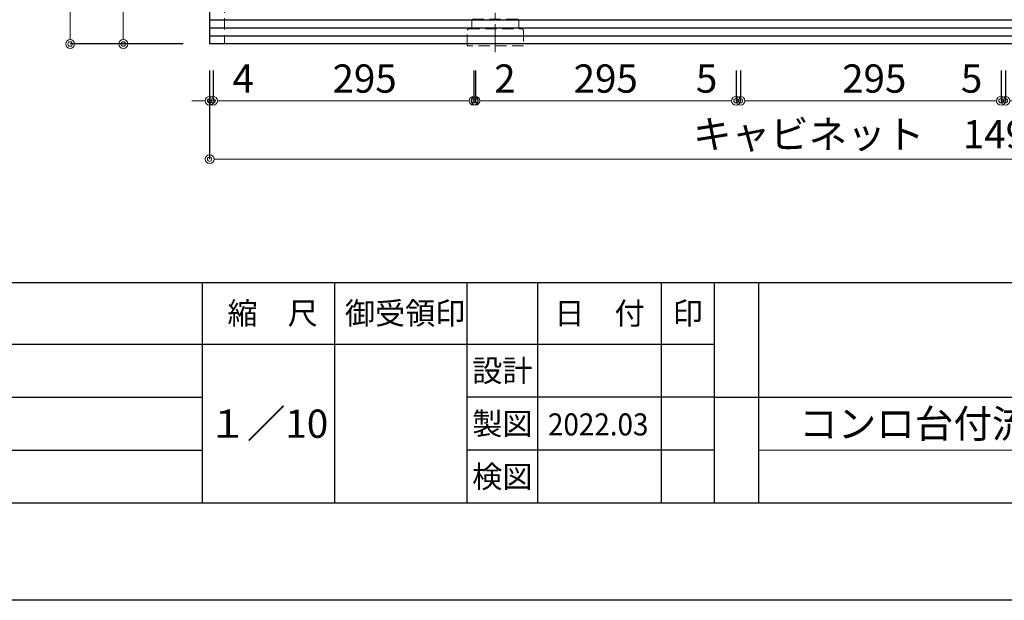
# Model space of a CAD drawing. Units: millimetres. Extents: x 0 to 4200, y 0 to 3484.
# Drawn here: x 1149 to 2263, y 0 to 657 of the extents above; entities that cross this region are included whole.
import ezdxf
from ezdxf.enums import TextEntityAlignment as Align

# ---------------------------------------------------------------- set-up
doc = ezdxf.new("R2010")
doc.units = ezdxf.units.MM
doc.linetypes.add('CENTER', pattern=[50.8, 31.75, -6.35, 6.35, -6.35])
doc.linetypes.add('DASHED', pattern=[19.05, 12.7, -6.35])
doc.layers.get('0').update_dxf_attribs({"linetype": 'CONTINUOUS'})
doc.layers.get('Defpoints').update_dxf_attribs({"color": 8, "linetype": 'CONTINUOUS'})
doc.layers.add('図面範囲', color=7, linetype='CONTINUOUS', plot=False)
for name, color, linetype in [('外形線', 3, 'CONTINUOUS'), ('文字', 3, 'CONTINUOUS'), ('枠', 54, 'CONTINUOUS')]:
    doc.layers.add(name, color=color, linetype=linetype)
for name, color, linetype, lineweight in [('寸法', 7, 'CONTINUOUS', 9), ('芯線', 8, 'CENTER', 9), ('隠れ線', 6, 'DASHED', 9)]:
    doc.layers.add(name, color=color, linetype=linetype, lineweight=lineweight)
doc.layers.add('文字位置線', color=8, linetype='CONTINUOUS', lineweight=5, plot=False)
doc.styles.add('32mm文字', font='txt', dxfattribs={"height": 32})
doc.dimstyles.new('32mm文字', dxfattribs={"dimtxt": 32, "dimasz": 10, "dimexe": 0, "dimexo": 30, "dimgap": 5, "dimtad": 1, "dimdsep": 46, "dimtxsty": '32mm文字', "dimblk": 'ORIGIN2', "dimcen": 5, "dimclrd": 256, "dimclre": 256, "dimclrt": 256, "dimadec": 0, "dimazin": 0, "dimtfac": 1, "dimtmove": 0, "dimatfit": 3, "dimldrblk": 'OPEN30', "dimfxl": 1, "dimlwd": -1, "dimarcsym": 0})

# ---------------------------------------------------------------- blocks, each defined once
blk = doc.blocks.new('_Origin2')
at = {"color": 0, "linetype": 'ByBlock', "lineweight": -2}
blk.add_line((-0.5, 0), (-1, 0), dxfattribs=at)
for radius in [0.5, 0.25]:
    blk.add_circle((0, 0), radius, dxfattribs=at)
blk = doc.blocks.new('*D8')
at = {"layer": 'Defpoints', "color": 0, "transparency": 16777216}
for p in [(1362.1, 1430), (1265.9, 630), (1363.6, 630)]:
    blk.add_point(p, dxfattribs=at)
at = {"layer": '寸法', "lineweight": -2, "transparency": 16777216}
for p, q in [((1332.1, 1430), (1265.9, 1430)), ((1333.6, 630), (1265.9, 630))]:
    blk.add_line(p, q, dxfattribs=at)
at = {"layer": '寸法', "transparency": 16777216}
blk.add_line((1265.9, 1420), (1265.9, 640), dxfattribs=at)
at = {"layer": '寸法', "transparency": 16777216, "xscale": 10, "yscale": 10, "zscale": 10}
for p, rotation in [((1265.9, 1430), 90), ((1265.9, 630), 270)]:
    blk.add_blockref('_Origin2', p, dxfattribs=dict(at, rotation=rotation))
at = {"layer": '寸法', "transparency": 16777216, "insert": (1244.9, 1030), "char_height": 32, "attachment_point": 5, "rotation": 90, "style": '32mm文字'}
blk.add_mtext('800', dxfattribs=at)
blk = doc.blocks.new('_Open30')
at = {"color": 0, "linetype": 'ByBlock', "lineweight": -2}
for p, q in [((-1, 0.27), (0, 0)), ((0, 0), (-1, -0.27)), ((0, 0), (-1, 0))]:
    blk.add_line(p, q, dxfattribs=at)
blk = doc.blocks.new('*D10')
at = {"layer": 'Defpoints', "color": 0, "transparency": 16777216}
for p in [(1363.6, 630), (2860.6, 630), (2860.6, 499.6)]:
    blk.add_point(p, dxfattribs=at)
at = {"layer": '寸法', "lineweight": -2, "transparency": 16777216}
for p, q in [((1363.6, 600), (1363.6, 499.6)), ((2860.6, 600), (2860.6, 499.6))]:
    blk.add_line(p, q, dxfattribs=at)
at = {"layer": '寸法', "transparency": 16777216}
blk.add_line((1373.6, 499.6), (2850.6, 499.6), dxfattribs=at)
at = {"layer": '寸法', "transparency": 16777216, "xscale": 10, "yscale": 10, "zscale": 10, "rotation": 180}
blk.add_blockref('_Origin2', (1363.6, 499.6), dxfattribs=at)
at = {"layer": '寸法', "transparency": 16777216, "xscale": 10, "yscale": 10, "zscale": 10}
blk.add_blockref('_Origin2', (2860.6, 499.6), dxfattribs=at)
at = {"layer": '寸法', "transparency": 16777216, "insert": (2112.1, 523.6), "char_height": 32, "attachment_point": 5, "style": '32mm文字'}
blk.add_mtext('キャビネット\u30001497', dxfattribs=at)
blk = doc.blocks.new('*D22')
at = {"layer": 'Defpoints', "color": 0, "transparency": 16777216}
for p in [(1367.6, 630), (1662.6, 630), (1662.6, 565.7)]:
    blk.add_point(p, dxfattribs=at)
at = {"layer": '寸法', "lineweight": -2, "transparency": 16777216}
for p, q in [((1367.6, 600), (1367.6, 565.7)), ((1662.6, 600), (1662.6, 565.7))]:
    blk.add_line(p, q, dxfattribs=at)
at = {"layer": '寸法', "transparency": 16777216}
blk.add_line((1377.6, 565.7), (1652.6, 565.7), dxfattribs=at)
at = {"layer": '寸法', "transparency": 16777216, "xscale": 10, "yscale": 10, "zscale": 10, "rotation": 180}
blk.add_blockref('_Origin2', (1367.6, 565.7), dxfattribs=at)
at = {"layer": '寸法', "transparency": 16777216, "xscale": 10, "yscale": 10, "zscale": 10}
blk.add_blockref('_Origin2', (1662.6, 565.7), dxfattribs=at)
at = {"layer": '寸法', "transparency": 16777216, "insert": (1539.1, 586.7), "char_height": 32, "attachment_point": 5, "style": '32mm文字'}
blk.add_mtext('295', dxfattribs=at)
blk = doc.blocks.new('*D25')
at = {"layer": 'Defpoints', "color": 0, "transparency": 16777216}
for p in [(1363.6, 630), (1367.6, 630), (1367.6, 565.7)]:
    blk.add_point(p, dxfattribs=at)
at = {"layer": '寸法', "lineweight": -2, "transparency": 16777216}
for p, q in [((1363.6, 600), (1363.6, 565.7)), ((1367.6, 600), (1367.6, 565.7))]:
    blk.add_line(p, q, dxfattribs=at)
at = {"layer": '寸法', "transparency": 16777216}
for p, q in [((1353.6, 565.7), (1343.6, 565.7)), ((1363.6, 565.7), (1367.6, 565.7)), ((1377.6, 565.7), (1415.6, 565.7))]:
    blk.add_line(p, q, dxfattribs=at)
at = {"layer": '寸法', "transparency": 16777216, "xscale": 10, "yscale": 10, "zscale": 10}
blk.add_blockref('_Origin2', (1363.6, 565.7), dxfattribs=at)
at = {"layer": '寸法', "transparency": 16777216, "xscale": 10, "yscale": 10, "zscale": 10, "rotation": 180}
blk.add_blockref('_Origin2', (1367.6, 565.7), dxfattribs=at)
at = {"layer": '寸法', "transparency": 16777216, "insert": (1401.6, 586.7), "char_height": 32, "attachment_point": 5, "style": '32mm文字'}
blk.add_mtext('4', dxfattribs=at)
blk = doc.blocks.new('*D32')
at = {"layer": 'Defpoints', "color": 0, "transparency": 16777216}
for p in [(1362.1, 1520), (1205.7, 630), (1363.6, 630)]:
    blk.add_point(p, dxfattribs=at)
at = {"layer": '寸法', "lineweight": -2, "transparency": 16777216}
for p, q in [((1332.1, 1520), (1205.7, 1520)), ((1333.6, 630), (1205.7, 630))]:
    blk.add_line(p, q, dxfattribs=at)
at = {"layer": '寸法', "transparency": 16777216}
blk.add_line((1205.7, 1510), (1205.7, 640), dxfattribs=at)
at = {"layer": '寸法', "transparency": 16777216, "xscale": 10, "yscale": 10, "zscale": 10}
for p, rotation in [((1205.7, 1520), 90), ((1205.7, 630), 270)]:
    blk.add_blockref('_Origin2', p, dxfattribs=dict(at, rotation=rotation))
at = {"layer": '寸法', "transparency": 16777216, "insert": (1184.7, 1075), "char_height": 32, "attachment_point": 5, "rotation": 90, "style": '32mm文字'}
blk.add_mtext('890', dxfattribs=at)
blk = doc.blocks.new('*D55')
at = {"layer": 'Defpoints', "color": 0, "transparency": 16777216}
for p in [(1664.6, 630), (1959.6, 630), (1959.6, 565.7)]:
    blk.add_point(p, dxfattribs=at)
at = {"layer": '寸法', "lineweight": -2, "transparency": 16777216}
for p, q in [((1664.6, 600), (1664.6, 565.7)), ((1959.6, 600), (1959.6, 565.7))]:
    blk.add_line(p, q, dxfattribs=at)
at = {"layer": '寸法', "transparency": 16777216}
blk.add_line((1674.6, 565.7), (1949.6, 565.7), dxfattribs=at)
at = {"layer": '寸法', "transparency": 16777216, "xscale": 10, "yscale": 10, "zscale": 10, "rotation": 180}
blk.add_blockref('_Origin2', (1664.6, 565.7), dxfattribs=at)
at = {"layer": '寸法', "transparency": 16777216, "xscale": 10, "yscale": 10, "zscale": 10}
blk.add_blockref('_Origin2', (1959.6, 565.7), dxfattribs=at)
at = {"layer": '寸法', "transparency": 16777216, "insert": (1812.1, 586.7), "char_height": 32, "attachment_point": 5, "style": '32mm文字'}
blk.add_mtext('295', dxfattribs=at)
blk = doc.blocks.new('*D56')
at = {"layer": 'Defpoints', "color": 0, "transparency": 16777216}
for p in [(1662.6, 630), (1664.6, 630), (1664.6, 565.7)]:
    blk.add_point(p, dxfattribs=at)
at = {"layer": '寸法', "lineweight": -2, "transparency": 16777216}
for p, q in [((1662.6, 600), (1662.6, 565.7)), ((1664.6, 600), (1664.6, 565.7))]:
    blk.add_line(p, q, dxfattribs=at)
at = {"layer": '寸法', "transparency": 16777216}
for p, q in [((1652.6, 565.7), (1642.6, 565.7)), ((1662.6, 565.7), (1664.6, 565.7)), ((1674.6, 565.7), (1711.2, 565.7))]:
    blk.add_line(p, q, dxfattribs=at)
at = {"layer": '寸法', "transparency": 16777216, "xscale": 10, "yscale": 10, "zscale": 10}
blk.add_blockref('_Origin2', (1662.6, 565.7), dxfattribs=at)
at = {"layer": '寸法', "transparency": 16777216, "xscale": 10, "yscale": 10, "zscale": 10, "rotation": 180}
blk.add_blockref('_Origin2', (1664.6, 565.7), dxfattribs=at)
at = {"layer": '寸法', "transparency": 16777216, "insert": (1697.9, 586.7), "char_height": 32, "attachment_point": 5, "style": '32mm文字'}
blk.add_mtext('2', dxfattribs=at)
blk = doc.blocks.new('*D42')
at = {"layer": 'Defpoints', "color": 0, "transparency": 16777216}
for p in [(1959.6, 630), (1964.6, 630), (1964.6, 565.7)]:
    blk.add_point(p, dxfattribs=at)
at = {"layer": '寸法', "lineweight": -2, "transparency": 16777216}
for p, q in [((1959.6, 600), (1959.6, 565.7)), ((1964.6, 600), (1964.6, 565.7))]:
    blk.add_line(p, q, dxfattribs=at)
at = {"layer": '寸法', "transparency": 16777216}
for p, q in [((1949.6, 565.7), (1913, 565.7)), ((1964.6, 565.7), (1959.6, 565.7)), ((1974.6, 565.7), (1984.6, 565.7))]:
    blk.add_line(p, q, dxfattribs=at)
at = {"layer": '寸法', "transparency": 16777216, "xscale": 10, "yscale": 10, "zscale": 10}
blk.add_blockref('_Origin2', (1959.6, 565.7), dxfattribs=at)
at = {"layer": '寸法', "transparency": 16777216, "xscale": 10, "yscale": 10, "zscale": 10, "rotation": 180}
blk.add_blockref('_Origin2', (1964.6, 565.7), dxfattribs=at)
at = {"layer": '寸法', "transparency": 16777216, "insert": (1926.3, 586.7), "char_height": 32, "attachment_point": 5, "style": '32mm文字'}
blk.add_mtext('5', dxfattribs=at)
blk = doc.blocks.new('*D43')
at = {"layer": 'Defpoints', "color": 0, "transparency": 16777216}
for p in [(2264.6, 630), (2559.6, 630), (2559.6, 565.7)]:
    blk.add_point(p, dxfattribs=at)
at = {"layer": '寸法', "lineweight": -2, "transparency": 16777216}
for p, q in [((2264.6, 600), (2264.6, 565.7)), ((2559.6, 600), (2559.6, 565.7))]:
    blk.add_line(p, q, dxfattribs=at)
at = {"layer": '寸法', "transparency": 16777216}
blk.add_line((2274.6, 565.7), (2549.6, 565.7), dxfattribs=at)
at = {"layer": '寸法', "transparency": 16777216, "xscale": 10, "yscale": 10, "zscale": 10, "rotation": 180}
blk.add_blockref('_Origin2', (2264.6, 565.7), dxfattribs=at)
at = {"layer": '寸法', "transparency": 16777216, "xscale": 10, "yscale": 10, "zscale": 10}
blk.add_blockref('_Origin2', (2559.6, 565.7), dxfattribs=at)
at = {"layer": '寸法', "transparency": 16777216, "insert": (2413.1, 586.7), "char_height": 32, "attachment_point": 5, "style": '32mm文字'}
blk.add_mtext('295', dxfattribs=at)
blk = doc.blocks.new('*D78')
at = {"layer": 'Defpoints', "color": 0, "transparency": 16777216}
for p in [(2259.6, 630), (2264.6, 630), (2264.6, 565.7)]:
    blk.add_point(p, dxfattribs=at)
at = {"layer": '寸法', "lineweight": -2, "transparency": 16777216}
for p, q in [((2259.6, 600), (2259.6, 565.7)), ((2264.6, 600), (2264.6, 565.7))]:
    blk.add_line(p, q, dxfattribs=at)
at = {"layer": '寸法', "transparency": 16777216}
for p, q in [((2249.6, 565.7), (2213, 565.7)), ((2264.6, 565.7), (2259.6, 565.7)), ((2274.6, 565.7), (2284.6, 565.7))]:
    blk.add_line(p, q, dxfattribs=at)
at = {"layer": '寸法', "transparency": 16777216, "xscale": 10, "yscale": 10, "zscale": 10}
blk.add_blockref('_Origin2', (2259.6, 565.7), dxfattribs=at)
at = {"layer": '寸法', "transparency": 16777216, "xscale": 10, "yscale": 10, "zscale": 10, "rotation": 180}
blk.add_blockref('_Origin2', (2264.6, 565.7), dxfattribs=at)
at = {"layer": '寸法', "transparency": 16777216, "insert": (2226.3, 586.7), "char_height": 32, "attachment_point": 5, "style": '32mm文字'}
blk.add_mtext('5', dxfattribs=at)
blk = doc.blocks.new('*D79')
at = {"layer": 'Defpoints', "color": 0, "transparency": 16777216}
for p in [(1964.6, 630), (2259.6, 630), (2259.6, 565.7)]:
    blk.add_point(p, dxfattribs=at)
at = {"layer": '寸法', "lineweight": -2, "transparency": 16777216}
for p, q in [((1964.6, 600), (1964.6, 565.7)), ((2259.6, 600), (2259.6, 565.7))]:
    blk.add_line(p, q, dxfattribs=at)
at = {"layer": '寸法', "transparency": 16777216}
blk.add_line((1974.6, 565.7), (2249.6, 565.7), dxfattribs=at)
at = {"layer": '寸法', "transparency": 16777216, "xscale": 10, "yscale": 10, "zscale": 10, "rotation": 180}
blk.add_blockref('_Origin2', (1964.6, 565.7), dxfattribs=at)
at = {"layer": '寸法', "transparency": 16777216, "xscale": 10, "yscale": 10, "zscale": 10}
blk.add_blockref('_Origin2', (2259.6, 565.7), dxfattribs=at)
at = {"layer": '寸法', "transparency": 16777216, "insert": (2116.1, 586.7), "char_height": 32, "attachment_point": 5, "style": '32mm文字'}
blk.add_mtext('295', dxfattribs=at)

msp = doc.modelspace()

# ---------------------------------------------------------------- linework, layer by layer
at = {"layer": '図面範囲'}
msp.add_lwpolyline([(0, 2970), (4200, 2970), (4200, 0), (0, 0)], close=True, dxfattribs=at)
at = {"layer": '外形線'}
for p in [(1363.586, 1402), (2860.586, 630)]:
    msp.add_line(p, (1363.586, 630), dxfattribs=at)
at = {"layer": '外形線', "color": 14}
for p, q in [((2860.586, 657), (1363.586, 657)), ((2860.586, 648), (1363.586, 648)), ((2860.586, 639), (1363.586, 639))]:
    msp.add_line(p, q, dxfattribs=at)
at = {"layer": '文字位置線'}
msp.add_line((1985, 170), (3185, 170), dxfattribs=at)
at = {"layer": '枠', "color": 54, "linetype": 'Continuous'}
for p, q in [((195, 360), (4005, 360)), ((1355, 360), (1355, 110)), ((1505, 360), (1505, 110)), ((1655, 360), (1655, 110)), ((1735, 360), (1735, 110)), ((1935, 360), (1935, 110)), ((1985, 360), (1985, 110)), ((1935, 230), (2635, 230))]:
    msp.add_line(p, q, dxfattribs=at)
at = {"layer": '枠', "color": 134, "linetype": 'Continuous'}
for p, q in [((1875, 360), (1875, 110)), ((245, 290), (1935, 290)), ((245, 230), (1355, 230)), ((1935, 230), (1655, 230)), ((245, 170), (1355, 170)), ((1935, 170), (1655, 170))]:
    msp.add_line(p, q, dxfattribs=at)
at = {"layer": '枠', "color": 54, "linetype": 'Continuous'}
msp.add_lwpolyline([(195, 110), (195, 2860), (4005, 2860), (4005, 110)], close=True, dxfattribs=at)
at = {"layer": '芯線'}
msp.add_line((1687.084, 620.661), (1687.084, 1266.441), dxfattribs=at)
at = {"layer": '隠れ線', "color": 3}
msp.add_line((1380.586, 1402), (1380.586, 630), dxfattribs=at)
at = {"layer": '隠れ線'}
msp.add_lwpolyline([(1715.084, 646.999, -0.41421356), (1713.584, 648.499), (1713.584, 656.499, 0.41421356), (1712.084, 657.999), (1662.084, 657.999, 0.41421356), (1660.584, 656.499), (1660.584, 648.499, -0.41421356), (1659.084, 646.999)], format="xyb", dxfattribs=at)
msp.add_lwpolyline([(1655.334, 645.499, -0.41421356), (1656.834, 646.999), (1717.334, 646.999, -0.41421356), (1718.834, 645.499), (1718.834, 627.999), (1655.334, 627.999)], format="xyb", close=True, dxfattribs=at)

# ---------------------------------------------------------------- texts
at = {"layer": '文字', "linetype": 'Continuous', "style": '32mm文字'}
for s, height, p in [('縮\u3000尺', 25, (1435, 325)), ('御受領印', 25, (1585, 325)), ('日\u3000付', 25, (1805, 325)), ('印', 25, (1905, 325)), ('設計', 25, (1695, 260)), ('１／10', 32, (1430, 200)), ('製図', 25, (1695, 200)), ('コンロ台付流し台:ｺﾝﾌｨｼﾘｰｽﾞ', 32, (2310, 200)), ('検図', 25, (1695, 140))]:
    msp.add_text(s, height=height, dxfattribs=at).set_placement(p, align=Align.MIDDLE_CENTER)
msp.add_text('2022.03', height=25, dxfattribs=at).set_placement((1746.708, 186.691), (1860.414, 186.691), align=Align.FIT)

# ---------------------------------------------------------------- dimensions: what is measured, and where the dimension line sits
at = {"layer": '寸法'}
for base, p1, picture, middle in [((1205.734, 630), (1362.086, 1520), '*D32', (1184.734, 1075)), ((1265.897, 630), (1362.086, 1430), '*D8', (1244.897, 1030))]:
    dim = msp.add_linear_dim(base=base, p1=p1, p2=(1363.586, 630), angle=90, dimstyle='32mm文字', override={"dimclrd": 256, "dimclre": 256, "dimclrt": 256}, dxfattribs=at)
    dim.commit()
    dim.dimension.update_dxf_attribs({"geometry": picture, "text_midpoint": middle})
for base, p1, p2, picture, middle in [((1367.586, 565.73), (1363.586, 630), (1367.586, 630), '*D25', (1401.601, 565.73)), ((1662.586, 565.73), (1367.586, 630), (1662.586, 630), '*D22', (1539.086, 565.73)), ((1664.586, 565.73), (1662.586, 630), (1664.586, 630), '*D56', (1697.87, 565.73)), ((1959.586, 565.73), (1664.586, 630), (1959.586, 630), '*D55', (1812.086, 565.73)), ((1964.586, 565.73), (1959.586, 630), (1964.586, 630), '*D42', (1926.301, 565.73)), ((2259.586, 565.73), (1964.586, 630), (2259.586, 630), '*D79', (2116.086, 565.73)), ((2264.586, 565.73), (2259.586, 630), (2264.586, 630), '*D78', (2226.301, 565.73)), ((2559.586, 565.73), (2264.586, 630), (2559.586, 630), '*D43', (2413.086, 565.73))]:
    dim = msp.add_linear_dim(base=base, p1=p1, p2=p2, angle=0, dimstyle='32mm文字', override={"dimclrd": 256, "dimclre": 256, "dimclrt": 256}, dxfattribs=at)
    dim.commit()
    dim.dimension.update_dxf_attribs({"geometry": picture, "text_midpoint": middle, "dimtype": 160})
dim = msp.add_linear_dim(base=(2860.586, 499.582), p1=(1363.586, 630), p2=(2860.586, 630), angle=0, text='キャビネット\u3000<>', dimstyle='32mm文字', override={"dimclrd": 256, "dimclre": 256, "dimclrt": 256}, dxfattribs=at)
dim.commit()
dim.dimension.update_dxf_attribs({"geometry": '*D10', "text_midpoint": (2112.086, 499.582), "dimtype": 160})

doc.saveas('drawing.dxf')
